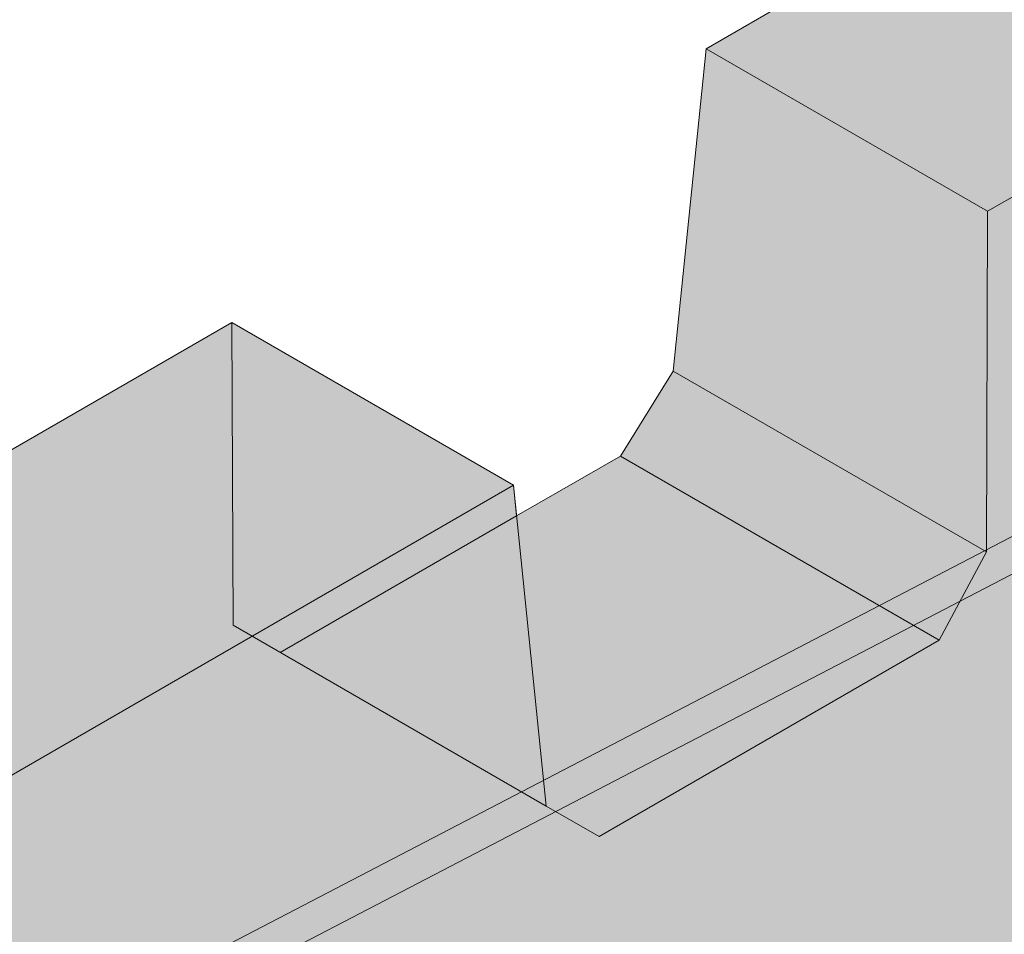
# Model space of a CAD drawing. Units: inches. Extents: x 0 to 779, y 0 to 560.
# Drawn here: x 367 to 382, y 476 to 489 of the extents above; entities that cross this region are included whole.
import ezdxf

# ---------------------------------------------------------------- set-up
doc = ezdxf.new("R2010")
doc.units = ezdxf.units.IN
doc.header["$MEASUREMENT"] = 0
doc.layers.add('Block Lines', color=7, linetype='Continuous', lineweight=20)
doc.layers.add('Shading', color=7, linetype='Continuous', lineweight=13)
doc.layers.add('Blocks', color=7, linetype='Continuous', lineweight=18, plot=False)
doc.layers.add('Shading Boundary', color=1, linetype='Continuous', lineweight=15, plot=False)
doc.layers.add('Reinforcing Steel', color=7, linetype='Continuous')

# ---------------------------------------------------------------- blocks, each defined once
blk = doc.blocks.new('resteel72g')
at = {"color": 0, "linetype": 'Continuous', "lineweight": 0, "extrusion": (4.44089e-16, 0.816497, 0.57735)}
for p, q in [((8.957, 56.348), (-3.69, 49.046)), ((0.553, 46.597), (12.914, 53.733)), ((-4.185, 44.19), (-3.69, 49.046)), ((-3.69, 49.046), (0.553, 46.597)), ((0.553, 46.597), (0.535, 41.465)), ((-18.014, 40.776), (-10.836, 44.92)), ((-6.593, 42.471), (-10.836, 44.92)), ((-4.185, 44.19), (-4.981, 42.91)), ((0.535, 41.465), (-4.185, 44.19)), ((-6.546, 42.007), (-4.981, 42.91)), ((-4.981, 42.91), (-0.176, 40.136)), ((-23.667, 32.614), (-6.593, 42.471)), ((-6.098, 37.636), (-6.593, 42.471)), ((-0.176, 40.136), (0.535, 41.465)), ((-5.302, 37.176), (-0.176, 40.136)), ((-6.098, 37.636), (-5.302, 37.176))]:
    blk.add_line(p, q, dxfattribs=at)
blk = doc.blocks.new('72 rein iso')
at = {"color": 0, "linetype": 'Continuous', "lineweight": 0, "extrusion": (1.66533e-16, 0.816497, 0.57735)}
for p, q in [((8.957, 56.348), (-3.69, 49.046)), ((0.553, 46.597), (12.914, 53.733)), ((15.393, 49.226), (-27.38, 26.973)), ((-4.185, 44.19), (-3.69, 49.046)), ((-3.69, 49.046), (0.553, 46.597)), ((15.624, 48.783), (-27.149, 26.529)), ((0.553, 46.597), (0.535, 41.465)), ((-18.014, 40.776), (-10.836, 44.92)), ((-6.593, 42.471), (-10.836, 44.92)), ((-10.836, 44.92), (-10.817, 40.36)), ((-4.185, 44.19), (-4.981, 42.91)), ((0.535, 41.465), (-4.185, 44.19)), ((-6.546, 42.007), (-4.981, 42.91)), ((-4.981, 42.91), (-0.176, 40.136)), ((-23.667, 32.614), (-6.593, 42.471)), ((-6.098, 37.636), (-6.593, 42.471)), ((-10.107, 39.95), (-6.546, 42.007)), ((-0.176, 40.136), (0.535, 41.465)), ((-10.817, 40.36), (-6.098, 37.636)), ((-5.302, 37.176), (-0.176, 40.136)), ((-6.098, 37.636), (-5.302, 37.176))]:
    blk.add_line(p, q, dxfattribs=at)
blk = doc.blocks.new('72 rein only iso')
at = {"color": 0, "linetype": 'Continuous', "lineweight": 0, "extrusion": (1.66533e-16, 0.816497, 0.57735)}
for p, q in [((2.437, 42.486), (-16.738, 32.509)), ((2.437, 41.922), (-16.738, 31.946))]:
    blk.add_line(p, q, dxfattribs=at)

msp = doc.modelspace()

# ---------------------------------------------------------------- hatches: boundary and pattern name
at = {"layer": 'Shading', "true_color": 0xe9eaeb}
h = msp.add_hatch(color=254, dxfattribs=at)
h.dxf.hatch_style = 1
h.paths.add_polyline_path([(374.8788, 481.9401), (374.8313, 482.4046), (370.5886, 484.8541), (363.4105, 480.7098), (362.5352, 481.0301), (360.6247, 481.1675), (358.6924, 480.1957), (357.3608, 478.6942), (356.379, 476.6502), (354.9238, 475.81), (350.6738, 475.8097), (347.7171, 477.5167), (346.2852, 476.9096), (344.8228, 476.9701), (344.3405, 476.5095), (343.824, 476.0153), (343.556, 475.5951), (343.4383, 474.9813), (342.2411, 446.1404), (373.4532, 428.1201), (374.0825, 427.8837), (374.5182, 427.8936), (377.4381, 428.7458), (377.4727, 429.7256), (378.3846, 430.4166), (379.2106, 435.451), (380.0046, 436.9812), (380.8849, 437.6484), (384.8818, 435.3408), (388.5336, 438.1084), (388.9386, 442.3775), (391.0935, 443.6217), (391.5885, 448.4781), (392.3844, 449.7579), (393.9493, 450.6614), (393.9969, 450.1969), (398.2395, 447.7474), (410.8862, 455.049), (417.4653, 460.0351), (418.1794, 474.0136), (418.1794, 474.626), (417.4653, 489.429), (399.0176, 500.0798), (390.3813, 496.2814), (377.7346, 488.9798), (377.2396, 484.1234), (376.4437, 482.8436)])

# ---------------------------------------------------------------- linework, layer by layer
at = {"layer": 'Shading Boundary'}
msp.add_lwpolyline([(343.556, 475.5951), (343.824, 476.0153), (344.3405, 476.5095), (344.8228, 476.9701), (346.2852, 476.9096), (347.7171, 477.5167), (350.6738, 475.8097), (354.9238, 475.81), (356.379, 476.6502), (357.3608, 478.6942), (358.6924, 480.1957), (360.6247, 481.1675), (362.5352, 481.0301), (363.4105, 480.7098), (370.5886, 484.8541), (374.8313, 482.4046), (374.8788, 481.9401), (376.4437, 482.8436), (377.2396, 484.1234), (377.7346, 488.9798), (390.3813, 496.2814), (399.0176, 500.0798)], dxfattribs=at)

# ---------------------------------------------------------------- block references
at = {"layer": 'Block Lines', "color": 251}
msp.add_blockref('resteel72g', (381.4244, 439.9336), dxfattribs=at)
at = {"layer": 'Blocks'}
msp.add_blockref('72 rein iso', (381.4244, 439.9336), dxfattribs=at)
at = {"layer": 'Reinforcing Steel'}
msp.add_blockref('72 rein only iso', (381.4244, 439.9336), dxfattribs=at)

doc.saveas('drawing.dxf')
